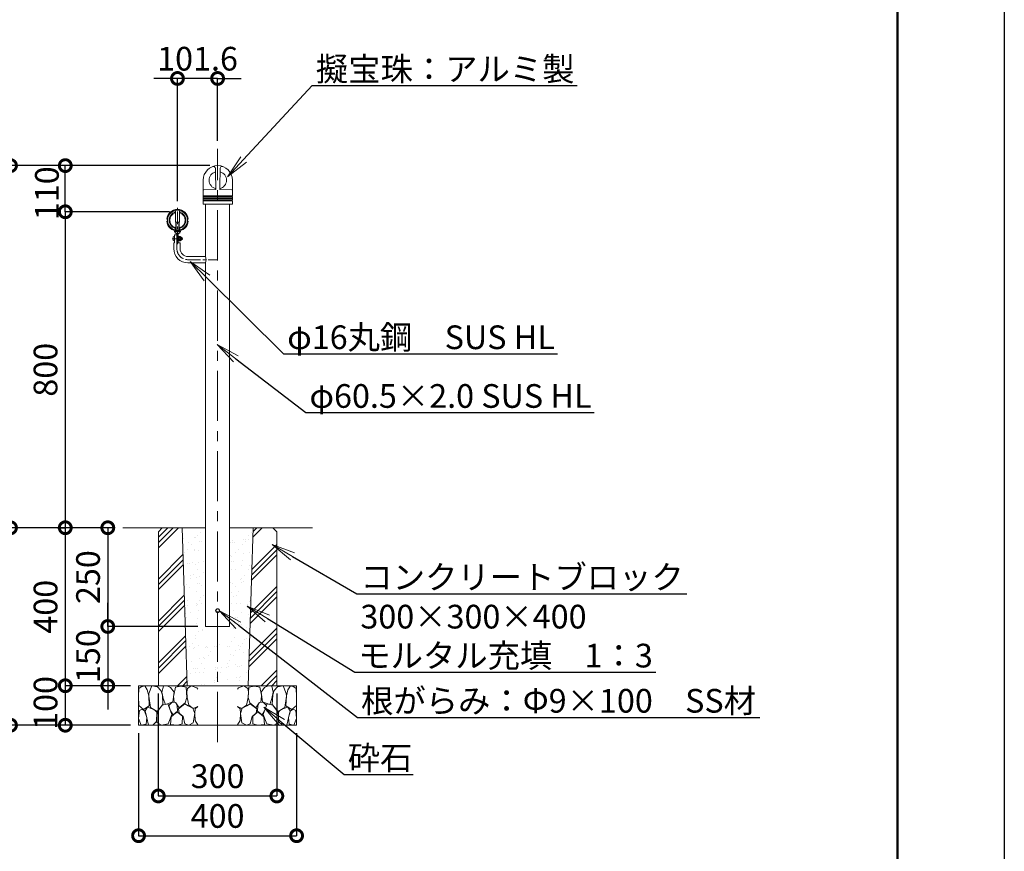
# Model space of a CAD drawing. Extents: x 18558 to 26958, y 25227 to 31167.
# Drawn here: x 24466 to 26958, y 26311 to 28416 of the extents above; entities that cross this region are included whole.
import ezdxf
from ezdxf import colors
from ezdxf.entities.mleader import LeaderData, LeaderLine
from ezdxf.math import Vec2, Vec3

# ---------------------------------------------------------------- set-up
doc = ezdxf.new("R2010")
doc.units = 0
doc.header["$MEASUREMENT"] = 0
doc.header["$PDMODE"] = 1
for name, pattern in [('CENTER', [50.8, 31.75, -6.35, 6.35, -6.35]), ('DASHED', [19.05, 12.7, -6.35]), ('DOT', [0.25, 0, -0.25])]:
    doc.linetypes.add(name, pattern=pattern)
doc.layers.get('0').update_dxf_attribs({"linetype": 'CONTINUOUS'})
doc.layers.get('DefPoints').update_dxf_attribs({"linetype": 'CONTINUOUS'})
for name, color, linetype, lineweight in [('FRAM3', 1, 'CONTINUOUS', 50), ('ハッチング', 8, 'CONTINUOUS', 5), ('ボルトナット', 7, 'CONTINUOUS', 9), ('基準線', 6, 'CENTER', 13), ('外形線', 7, 'CONTINUOUS', 18), ('寸法線', 3, 'CONTINUOUS', 18), ('文字', 4, 'CONTINUOUS', 18), ('文字引出', 4, 'CONTINUOUS', 18), ('細線', 8, 'CONTINUOUS', 13), ('金具', 40, 'CONTINUOUS', 13)]:
    doc.layers.add(name, color=color, linetype=linetype, lineweight=lineweight)
doc.styles.get("Standard").update_dxf_attribs({"font": 'TXT.SHX', "bigfont": 'bigfont.shx'})
doc.dimstyles.new('20ベース', dxfattribs={"dimscale": 20, "dimtxt": 3, "dimasz": 3, "dimexe": 0, "dimexo": 1, "dimgap": 1, "dimtad": 3, "dimdec": 1, "dimdsep": 46, "dimtxsty": 'STANDARD', "dimblk1": 'DOTSMALL', "dimblk2": 'DOTSMALL', "dimsah": 1, "dimcen": 0, "dimclrd": 256, "dimclre": 256, "dimclrt": 7, "dimadec": 0, "dimazin": 0, "dimtfac": 1, "dimtdec": 1, "dimtix": 1, "dimtmove": 2, "dimatfit": 3, "dimldrblk": 'DOTSMALL', "dimfxl": 1, "dimtolj": 1, "dimarcsym": 0})

# ---------------------------------------------------------------- blocks, each defined once
blk = doc.blocks.new('砕石100')
at = {"layer": 'ハッチング'}
for points in [[(15.9, 99.9), (6.9, 97.3), (1.1, 93.2), (0.4, 72.5), (0.7, 50.4), (12.4, 39.7), (27.3, 49.3), (25.9, 74.3), (22.3, 89.5), (15.9, 99.9)], [(56.9, 88.3), (48.4, 97.4), (34, 99.7), (26.2, 80.4), (25.9, 73.4), (30.2, 45.2), (46.9, 34.9), (62, 52.8), (60.5, 77.3), (56.9, 88.3)], [(81.2, 95.5), (72.2, 99.4), (63, 99.2), (59.3, 83.4), (62.7, 67.9), (68.1, 52.2), (86.6, 59.5), (89.9, 83.7), (81.2, 95.5)], [(106.9, 98.8), (93.4, 96.2), (89.1, 76.4), (88.8, 74), (90.3, 58.8), (94.8, 56.4), (103, 43.7), (118.5, 56.4), (122.6, 70.5), (120.8, 96.2), (106.9, 98.8)], [(147.4, 94.7), (133.4, 99.7), (123.8, 92.7), (122, 84.5), (123, 70.1), (127.3, 50.7), (138.8, 42.2), (150, 47.3)], [(150, 91.5), (147.4, 94.7)], [(74.2, 54), (60.2, 50.6), (50.8, 37.9), (46, 26.7), (46.3, 7), (58.1, 0.3), (75.4, 3.3), (84.5, 27), (74.2, 54)], [(97.9, 49.7), (93.6, 57.3), (84.8, 58.2), (76.6, 49.7), (81.2, 36.1), (87.5, 26.1), (98.8, 35.8), (97.9, 49.7)], [(126.1, 48.8), (117.3, 54.6), (100.9, 41.3), (102.7, 30.3), (112.7, 22.1), (117.3, 3.3), (127, 0.3), (138.8, 6.1), (142.2, 30), (137.6, 43.4), (126.1, 48.8)], [(15.6, 36.2), (8.9, 40.8), (2.2, 37.3), (0.1, 17), (7.1, 0.3), (19, 2.7), (20.8, 19.4), (15.6, 36.2)], [(34.7, 41.6), (22.6, 45.8), (16.5, 36.1), (20.8, 18.5), (25, 0.3), (36, 0.6), (45.7, 9.1), (46, 33.1), (42.3, 37.6), (34.7, 41.6)], [(99.7, 32.2), (93.6, 30.3), (82.7, 21.5), (80.9, 1.5), (98.5, 0), (110.6, 4), (111.2, 23.4), (99.7, 32.2)], [(150, 47.1), (143.1, 41.3), (142.2, 30.6), (143.1, 12.1), (149.8, 0.9), (150, 0.9)]]:
    blk.add_lwpolyline(points, dxfattribs=at)
blk = doc.blocks.new('_DotSmall')
at = {"layer": 'FRAM3', "color": 0, "const_width": 0.5}
blk.add_lwpolyline([(-0.0625, 0, 1), (0.0625, 0, 1)], format="xyb", close=True, dxfattribs=at)
blk = doc.blocks.new('*D11')
at = {"layer": 'DefPoints', "color": 0, "transparency": 16777216}
for p in [(24766.6, 26629.7), (25166.6, 26629.7), (25166.6, 26350)]:
    blk.add_point(p, dxfattribs=at)
at = {"layer": '寸法線', "lineweight": -2, "transparency": 16777216}
for p, q in [((24766.6, 26609.7), (24766.6, 26350)), ((25166.6, 26609.7), (25166.6, 26350)), ((24766.6, 26350), (25166.6, 26350))]:
    blk.add_line(p, q, dxfattribs=at)
at = {"layer": '寸法線', "lineweight": -2, "transparency": 16777216, "xscale": 60, "yscale": 60, "zscale": 60, "rotation": 180}
blk.add_blockref('_DotSmall', (24766.6, 26350), dxfattribs=at)
at = {"layer": '寸法線', "lineweight": -2, "transparency": 16777216, "xscale": 60, "yscale": 60, "zscale": 60}
blk.add_blockref('_DotSmall', (25166.6, 26350), dxfattribs=at)
at = {"layer": '寸法線', "color": 7, "transparency": 16777216, "insert": (24966.6, 26400), "char_height": 60, "attachment_point": 5}
blk.add_mtext('\\A1;400', dxfattribs=at)
blk = doc.blocks.new('*D12')
at = {"layer": 'DefPoints', "color": 0, "transparency": 16777216}
for p in [(24726.6, 27129.7), (24581.1, 26729.7), (24766.6, 26729.7)]:
    blk.add_point(p, dxfattribs=at)
at = {"layer": '寸法線', "lineweight": -2, "transparency": 16777216}
for p, q in [((24706.6, 27129.7), (24581.1, 27129.7)), ((24581.1, 27129.7), (24581.1, 26729.7)), ((24746.6, 26729.7), (24581.1, 26729.7))]:
    blk.add_line(p, q, dxfattribs=at)
at = {"layer": '寸法線', "lineweight": -2, "transparency": 16777216, "xscale": 60, "yscale": 60, "zscale": 60}
for p, rotation in [((24581.1, 27129.7), 90), ((24581.1, 26729.7), 270)]:
    blk.add_blockref('_DotSmall', p, dxfattribs=dict(at, rotation=rotation))
at = {"layer": '寸法線', "color": 7, "transparency": 16777216, "insert": (24531.1, 26929.7), "char_height": 60, "attachment_point": 5, "rotation": 90}
blk.add_mtext('\\A1;400', dxfattribs=at)
blk = doc.blocks.new('*D13')
at = {"layer": 'DefPoints', "color": 0, "transparency": 16777216}
for p in [(24766.6, 26729.7), (24581.1, 26629.7), (24766.6, 26629.7)]:
    blk.add_point(p, dxfattribs=at)
at = {"layer": '寸法線', "lineweight": -2, "transparency": 16777216}
for p, q in [((24746.6, 26729.7), (24581.1, 26729.7)), ((24581.1, 26729.7), (24581.1, 26629.7)), ((24746.6, 26629.7), (24581.1, 26629.7))]:
    blk.add_line(p, q, dxfattribs=at)
at = {"layer": '寸法線', "lineweight": -2, "transparency": 16777216, "xscale": 60, "yscale": 60, "zscale": 60}
for p, rotation in [((24581.1, 26729.7), 90), ((24581.1, 26629.7), 270)]:
    blk.add_blockref('_DotSmall', p, dxfattribs=dict(at, rotation=rotation))
at = {"layer": '寸法線', "color": 7, "transparency": 16777216, "insert": (24531.1, 26686.1), "char_height": 60, "attachment_point": 5, "rotation": 90}
blk.add_mtext('\\A1;100', dxfattribs=at)
blk = doc.blocks.new('*D15')
at = {"layer": 'DefPoints', "color": 0, "transparency": 16777216}
for p in [(24715.2, 27929.7), (24581.1, 27129.7), (24581.1, 27129.7)]:
    blk.add_point(p, dxfattribs=at)
at = {"layer": '寸法線', "lineweight": -2, "transparency": 16777216}
for p, q in [((24695.2, 27929.7), (24581.1, 27929.7)), ((24581.1, 27929.7), (24581.1, 27129.7)), ((24561.1, 27129.7), (24581.1, 27129.7))]:
    blk.add_line(p, q, dxfattribs=at)
at = {"layer": '寸法線', "lineweight": -2, "transparency": 16777216, "xscale": 60, "yscale": 60, "zscale": 60}
for p, rotation in [((24581.1, 27929.7), 90), ((24581.1, 27129.7), 270)]:
    blk.add_blockref('_DotSmall', p, dxfattribs=dict(at, rotation=rotation))
at = {"layer": '寸法線', "color": 7, "transparency": 16777216, "insert": (24531.1, 27529.7), "char_height": 60, "attachment_point": 5, "rotation": 90}
blk.add_mtext('\\A1;800', dxfattribs=at)
blk = doc.blocks.new('*D8')
at = {"layer": 'DefPoints', "color": 0, "transparency": 16777216}
for p in [(24865.1, 28267.2), (24966.7, 28089.1), (24865.1, 27936.8)]:
    blk.add_point(p, dxfattribs=at)
at = {"layer": '寸法線', "lineweight": -2, "transparency": 16777216}
for p, q in [((24865.1, 28267.2), (24805.1, 28267.2)), ((24865.1, 27956.8), (24865.1, 28267.2)), ((24966.7, 28267.2), (24865.1, 28267.2)), ((24966.7, 28109.1), (24966.7, 28267.2)), ((24966.7, 28267.2), (25026.7, 28267.2))]:
    blk.add_line(p, q, dxfattribs=at)
at = {"layer": '寸法線', "lineweight": -2, "transparency": 16777216, "xscale": 60, "yscale": 60, "zscale": 60}
blk.add_blockref('_DotSmall', (24865.1, 28267.2), dxfattribs=at)
at = {"layer": '寸法線', "lineweight": -2, "transparency": 16777216, "xscale": 60, "yscale": 60, "zscale": 60, "rotation": 180}
blk.add_blockref('_DotSmall', (24966.7, 28267.2), dxfattribs=at)
at = {"layer": '寸法線', "color": 7, "transparency": 16777216, "insert": (24915.9, 28317.2), "char_height": 60, "attachment_point": 5}
blk.add_mtext('\\A1;101.6', dxfattribs=at)
blk = doc.blocks.new('*D21')
at = {"layer": 'DefPoints', "color": 0, "transparency": 16777216}
for p in [(24816.6, 26729.7), (25116.6, 26729.7), (25116.6, 26450.6)]:
    blk.add_point(p, dxfattribs=at)
at = {"layer": '寸法線', "lineweight": -2, "transparency": 16777216}
for p, q in [((24816.6, 26709.7), (24816.6, 26450.6)), ((25116.6, 26709.7), (25116.6, 26450.6)), ((24816.6, 26450.6), (25116.6, 26450.6))]:
    blk.add_line(p, q, dxfattribs=at)
at = {"layer": '寸法線', "lineweight": -2, "transparency": 16777216, "xscale": 60, "yscale": 60, "zscale": 60, "rotation": 180}
blk.add_blockref('_DotSmall', (24816.6, 26450.6), dxfattribs=at)
at = {"layer": '寸法線', "lineweight": -2, "transparency": 16777216, "xscale": 60, "yscale": 60, "zscale": 60}
blk.add_blockref('_DotSmall', (25116.6, 26450.6), dxfattribs=at)
at = {"layer": '寸法線', "color": 7, "transparency": 16777216, "insert": (24966.6, 26500.6), "char_height": 60, "attachment_point": 5}
blk.add_mtext('\\A1;300', dxfattribs=at)
blk = doc.blocks.new('*D27')
at = {"layer": 'DefPoints', "color": 0, "transparency": 16777216}
for p in [(24442.4, 27129.7), (24643.8, 27129.7), (24663.8, 26629.7)]:
    blk.add_point(p, dxfattribs=at)
at = {"layer": '寸法線', "lineweight": -2, "transparency": 16777216}
for p, q in [((24623.8, 27129.7), (24442.4, 27129.7)), ((24442.4, 26629.7), (24442.4, 27129.7)), ((24643.8, 26629.7), (24442.4, 26629.7))]:
    blk.add_line(p, q, dxfattribs=at)
at = {"layer": '寸法線', "lineweight": -2, "transparency": 16777216, "xscale": 60, "yscale": 60, "zscale": 60}
for p, rotation in [((24442.4, 27129.7), 90), ((24442.4, 26629.7), 270)]:
    blk.add_blockref('_DotSmall', p, dxfattribs=dict(at, rotation=rotation))
at = {"layer": '寸法線', "color": 7, "transparency": 16777216, "insert": (24392.4, 26879.7), "char_height": 60, "attachment_point": 5, "rotation": 90}
blk.add_mtext('\\A1;500', dxfattribs=at)
blk = doc.blocks.new('*D4')
at = {"layer": 'DefPoints', "color": 0, "transparency": 16777216}
for p in [(24726.6, 27129.7), (24688.7, 26879.7), (24936.5, 26879.7)]:
    blk.add_point(p, dxfattribs=at)
at = {"layer": '寸法線', "lineweight": -2, "transparency": 16777216}
for p, q in [((24706.6, 27129.7), (24688.7, 27129.7)), ((24688.7, 27129.7), (24688.7, 26879.7)), ((24916.5, 26879.7), (24688.7, 26879.7))]:
    blk.add_line(p, q, dxfattribs=at)
at = {"layer": '寸法線', "lineweight": -2, "transparency": 16777216, "xscale": 60, "yscale": 60, "zscale": 60}
for p, rotation in [((24688.7, 27129.7), 90), ((24688.7, 26879.7), 270)]:
    blk.add_blockref('_DotSmall', p, dxfattribs=dict(at, rotation=rotation))
at = {"layer": '寸法線', "color": 7, "transparency": 16777216, "insert": (24638.7, 27004.7), "char_height": 60, "attachment_point": 5, "rotation": 90}
blk.add_mtext('\\A1;250', dxfattribs=at)
blk = doc.blocks.new('*D5')
at = {"layer": 'DefPoints', "color": 0, "transparency": 16777216}
for p in [(24936.5, 26879.7), (24688.7, 26729.7), (24766.6, 26729.7)]:
    blk.add_point(p, dxfattribs=at)
at = {"layer": '寸法線', "lineweight": -2, "transparency": 16777216}
for p, q in [((24688.7, 26879.7), (24688.7, 26939.7)), ((24916.5, 26879.7), (24688.7, 26879.7)), ((24688.7, 26879.7), (24688.7, 26729.7)), ((24746.6, 26729.7), (24688.7, 26729.7)), ((24688.7, 26729.7), (24688.7, 26669.7))]:
    blk.add_line(p, q, dxfattribs=at)
at = {"layer": '寸法線', "lineweight": -2, "transparency": 16777216, "xscale": 60, "yscale": 60, "zscale": 60}
for p, rotation in [((24688.7, 26879.7), 270), ((24688.7, 26729.7), 90)]:
    blk.add_blockref('_DotSmall', p, dxfattribs=dict(at, rotation=rotation))
at = {"layer": '寸法線', "color": 7, "transparency": 16777216, "insert": (24638.7, 26804.7), "char_height": 60, "attachment_point": 5, "rotation": 90}
blk.add_mtext('\\A1;150', dxfattribs=at)
blk = doc.blocks.new('*D34')
at = {"layer": 'DefPoints', "color": 0, "transparency": 16777216}
for p in [(24581.1, 28046.6), (24966.7, 28046.6), (24865.1, 27929.7)]:
    blk.add_point(p, dxfattribs=at)
at = {"layer": '寸法線', "lineweight": -2, "transparency": 16777216}
for p, q in [((24946.7, 28046.6), (24581.1, 28046.6)), ((24581.1, 27929.7), (24581.1, 28046.6)), ((24845.1, 27929.7), (24581.1, 27929.7))]:
    blk.add_line(p, q, dxfattribs=at)
at = {"layer": '寸法線', "lineweight": -2, "transparency": 16777216, "xscale": 60, "yscale": 60, "zscale": 60}
for p, rotation in [((24581.1, 28046.6), 90), ((24581.1, 27929.7), 270)]:
    blk.add_blockref('_DotSmall', p, dxfattribs=dict(at, rotation=rotation))
at = {"layer": '寸法線', "color": 7, "transparency": 16777216, "insert": (24534.6, 27976.6), "char_height": 60, "attachment_point": 5, "rotation": 90}
blk.add_mtext('\\A1;110', dxfattribs=at)
blk = doc.blocks.new('*D33')
at = {"layer": 'DefPoints', "color": 0, "transparency": 16777216}
for p in [(24442.4, 28046.6), (24683.9, 28046.6), (24683.9, 27129.7)]:
    blk.add_point(p, dxfattribs=at)
at = {"layer": '寸法線', "lineweight": -2, "transparency": 16777216}
for p, q in [((24663.9, 28046.6), (24442.4, 28046.6)), ((24442.4, 27129.7), (24442.4, 28046.6)), ((24663.9, 27129.7), (24442.4, 27129.7))]:
    blk.add_line(p, q, dxfattribs=at)
at = {"layer": '寸法線', "lineweight": -2, "transparency": 16777216, "xscale": 60, "yscale": 60, "zscale": 60}
for p, rotation in [((24442.4, 28046.6), 90), ((24442.4, 27129.7), 270)]:
    blk.add_blockref('_DotSmall', p, dxfattribs=dict(at, rotation=rotation))
at = {"layer": '寸法線', "color": 7, "transparency": 16777216, "insert": (24392.4, 27588.1), "char_height": 60, "attachment_point": 5, "rotation": 90}
blk.add_mtext('\\A1;910', dxfattribs=at)
blk = doc.blocks.new('_OPEN')
at = {"color": 0, "linetype": 'ByBlock'}
for p, q in [((-1, 0.167), (0, 0)), ((0, 0), (-1, -0.167)), ((0, 0), (-1, 0))]:
    blk.add_line(p, q, dxfattribs=at)

msp = doc.modelspace()

# ---------------------------------------------------------------- hatches: boundary and pattern name
at = {"layer": 'ハッチング'}
h = msp.add_hatch(dxfattribs=at)
h.set_pattern_fill('PLAST', color=256, scale=300, angle=45)
h.set_pattern_definition([(45, (30193.86, 0), (-53.033, 53.033), []), (45, (30187.23, 6.63), (-53.033, 53.033), []), (45, (30180.604, 13.26), (-53.033, 53.033), [])])
h.paths.add_polyline_path([(24877.03, 27119.66), (24816.72, 27119.66), (24816.72, 26729.66), (24889.21, 26729.66)])
h.paths.add_polyline_path([(24876.72, 27129.66), (24826.72, 27129.66), (24816.72, 27119.66), (24877.03, 27119.66)])
h.paths.add_polyline_path([(25106.72, 27129.66), (25056.7, 27129.66), (25056.39, 27119.66), (25116.72, 27119.66)])
h.paths.add_polyline_path([(25116.72, 27119.66), (25056.39, 27119.66), (25044.22, 26729.66), (25116.72, 26729.66)])
h = msp.add_hatch(dxfattribs=at)
h.set_pattern_fill('AR-SAND', color=256, scale=20, angle=45)
h.set_pattern_definition([(82.5, (30193.863, 0), (-28.140264, 26.358542), [0, -30.4, 0, -34, 0, -32.5]), (52.5, (30193.863, 0), (-14.88275, 64.93959), [0, -16.4, 0, -27.4, 0, -10.5]), (12.5, (30176.468, -17.395), (43.960585, 44.120648), [0, -10, 0, -36, 0, -47]), (2.5, (30176.47, -17.395), (30.10084, 54.92526), [0, -5, 0, -23.6, 0, -27])])
h.paths.add_polyline_path([(24936.47, 27119.66), (24877.03, 27119.66), (24889.21, 26729.66), (24966.72, 26729.66), (24966.72, 26839.66), (24936.47, 26839.66)])
h.paths.add_polyline_path([(25056.39, 27119.66), (24996.97, 27119.66), (24996.97, 26839.66), (24966.72, 26839.66), (24966.72, 26729.66), (25044.22, 26729.66)])

# ---------------------------------------------------------------- linework, layer by layer
at = {"layer": 'DefPoints'}
msp.add_lwpolyline([(18558.24, 31166.57), (26958.24, 31166.57), (26958.24, 25226.57), (18558.24, 25226.57)], close=True, dxfattribs=at)
at = {"layer": 'FRAM3', "color": 1, "linetype": 'Continuous'}
msp.add_lwpolyline([(19138.24, 25496.57), (19138.24, 30896.57), (26688.24, 30896.57), (26688.24, 25496.57)], close=True, dxfattribs=at)
at = {"layer": 'ボルトナット', "ltscale": 0.1}
for p, q in [((24860.12, 27933.16), (24860.12, 27903.33)), ((24870.12, 27903.33), (24870.12, 27933.16)), ((24860.12, 27903.33), (24870.12, 27903.33)), ((24863.62, 27874.43), (24863.62, 27851.33)), ((24866.62, 27874.43), (24866.62, 27851.33)), ((24863.62, 27851.33), (24866.62, 27851.33))]:
    msp.add_line(p, q, dxfattribs=at)
at = {"layer": 'ボルトナット', "linetype": 'DASHED', "ltscale": 0.01}
for p, q in [((24859.62, 27883.43), (24859.62, 27881.39)), ((24870.62, 27883.43), (24870.62, 27881.39))]:
    msp.add_line(p, q, dxfattribs=at)
at = {"layer": 'ボルトナット'}
for p, q in [((24866.62, 27867.81), (24866.62, 27855.31)), ((24868.12, 27867.66), (24866.62, 27867.66)), ((24868.12, 27867.66), (24868.12, 27855.46)), ((24866.62, 27862.79), (24868.12, 27862.39)), ((24866.62, 27860.72), (24868.12, 27860.32)), ((24866.62, 27855.46), (24868.12, 27855.46))]:
    msp.add_line(p, q, dxfattribs=at)
at = {"layer": 'ボルトナット', "color": 7, "linetype": 'Continuous', "ltscale": 0.1}
for p, q in [((24872.37, 27866.75), (24868.12, 27866.75)), ((24868.12, 27866.75), (24868.12, 27856.36)), ((24872.37, 27864.16), (24868.12, 27864.16)), ((24872.37, 27858.96), (24868.12, 27858.96)), ((24872.37, 27856.36), (24868.12, 27856.36)), ((24874.76, 27865.31), (24873.1, 27865.68)), ((24874.76, 27857.81), (24873.1, 27857.43)), ((24873.12, 27865.46), (24873.12, 27857.66))]:
    msp.add_line(p, q, dxfattribs=at)
at = {"layer": 'ボルトナット', "color": 7, "linetype": 'DOT', "ltscale": 0.1}
for p, q in [((24873.12, 27864.56), (24868.12, 27864.56)), ((24873.12, 27858.56), (24868.12, 27858.56))]:
    msp.add_line(p, q, dxfattribs=at)
at = {"layer": 'ボルトナット', "color": 7, "linetype": 'Continuous', "ltscale": 0.1}
for centre, radius, start, end in [((24871.62, 27865.46), 1.5, 300, 60), ((24868.24, 27861.56), 4.88, 327.79577, 32.20423), ((24871.62, 27857.66), 1.5, 300, 60), ((24873.37, 27861.56), 4, 0, 69.5892), ((24873.37, 27861.56), 4, 290.4108, 0)]:
    msp.add_arc(centre, radius, start, end, dxfattribs=at)
at = {"layer": 'ボルトナット', "color": 7, "linetype": 'DOT', "ltscale": 0.1}
msp.add_arc((24873.37, 27861.56), 3.4, 290.4108, 69.5892, dxfattribs=at)
at = {"layer": '基準線', "ltscale": 4}
msp.add_line((24966.72, 26587.21), (24966.72, 28089.09), dxfattribs=at)
at = {"layer": '基準線'}
for p, q in [((24865.12, 27847.89), (24865.12, 27939.99)), ((24863.62, 27836.31), (24863.62, 27871.06))]:
    msp.add_line(p, q, dxfattribs=at)
at = {"layer": '基準線', "ltscale": 0.1}
msp.add_line((24851.6, 27861.56), (24878.63, 27861.56), dxfattribs=at)
at = {"layer": '基準線', "color": 6}
msp.add_line((24891.62, 27808.31), (24965.96, 27808.31), dxfattribs=at)
msp.add_arc((24891.62, 27836.31), 28, 180, 270, dxfattribs=at)
at = {"layer": '外形線'}
for p, q in [((24961.47, 28026.09), (24961.26, 28039.75)), ((24961.97, 27992.92), (24961.47, 28026.03)), ((24972.36, 27992.92), (24973.07, 28039.75)), ((24930.17, 28009.65), (24930.17, 27969.98)), ((24962.14, 27987.07), (24961.97, 27992.92)), ((24972.19, 27987.07), (24972.36, 27992.92)), ((25004.17, 28009.71), (25004.17, 27969.98)), ((24930.17, 27967.15), (24930.17, 27964.24)), ((24931.1, 27985.02), (24961.23, 27986.08)), ((25003.24, 27985.02), (24973.1, 27986.08)), ((25004.17, 27967.15), (25004.17, 27964.24)), ((24930.17, 27962.9), (24930.17, 27959.98)), ((24930.17, 27957.15), (24930.17, 27949.74)), ((24931.13, 27948.74), (24936.47, 27948.66)), ((24936.47, 27948.66), (24936.47, 27816.31)), ((24936.47, 27948.66), (24997.87, 27948.66)), ((24996.97, 27948.66), (24996.97, 26879.66)), ((25003.2, 27948.74), (24997.87, 27948.66)), ((25004.17, 27962.9), (25004.17, 27959.98)), ((25004.17, 27957.15), (25004.17, 27949.74)), ((24936.47, 27800.31), (24936.47, 27615)), ((24936.47, 27654.66), (24936.47, 26879.66)), ((24936.47, 27129.66), (24726.59, 27129.66)), ((25206.85, 27129.66), (24996.97, 27129.66)), ((24996.97, 26879.66), (24936.47, 26879.66))]:
    msp.add_line(p, q, dxfattribs=at)
at = {"layer": '外形線', "ltscale": 0.1}
for p, q in [((24859.12, 27932.93), (24859.12, 27926.7)), ((24871.12, 27926.7), (24871.12, 27932.93)), ((24859.12, 27889.91), (24859.12, 27883.68)), ((24871.12, 27889.91), (24871.12, 27883.68))]:
    msp.add_line(p, q, dxfattribs=at)
at = {"layer": '外形線', "ltscale": 0.05}
for p, q in [((24857.62, 27871.06), (24857.62, 27851.06)), ((24855.62, 27851.06), (24855.62, 27836.31)), ((24871.62, 27851.06), (24871.62, 27836.31))]:
    msp.add_line(p, q, dxfattribs=at)
at = {"layer": '外形線', "color": 7}
for p, q in [((24891.62, 27816.31), (24936.47, 27816.31)), ((24891.62, 27800.31), (24936.47, 27800.31))]:
    msp.add_line(p, q, dxfattribs=at)
at = {"layer": '外形線', "ltscale": 0.1}
msp.add_circle((24865.12, 27908.31), 25.35, dxfattribs=at)
at = {"layer": '外形線'}
for radius in [5, 4.5]:
    msp.add_circle((24966.72, 26919.66), radius, dxfattribs=at)
at = {"layer": '外形線', "linetype": 'Continuous'}
msp.add_arc((24967.17, 28009.59), 37, 0, 180, dxfattribs=at)
at = {"layer": '外形線'}
for centre, radius, start, end in [((24956.26, 28039.68), 5, 0.86935, 109.92119), ((24978.07, 28039.68), 5, 70.07881, 179.13065), ((24967.17, 28009.59), 22, 105.20046, 256.71333), ((24967.17, 28009.59), 22, 283.28667, 74.79954), ((24931.17, 27984.03), 1, 90, 180), ((24930.67, 27969.98), 0.5, 180, 250.52878), ((24930.67, 27967.15), 0.5, 109.47122, 180), ((24930.17, 27968.57), 1, 289.47122, 70.52878), ((24961.14, 27987.07), 1, 273.57078, 2.70143), ((24973.19, 27987.07), 1, 177.29857, 266.42922), ((25003.17, 27983.99), 1, 0, 90), ((25004.17, 27968.57), 1, 109.47122, 250.52878), ((25003.67, 27969.98), 0.5, 289.47122, 0), ((25003.67, 27967.15), 0.5, 0, 70.52878), ((24930.37, 27964.24), 0.2, 180, 253.39845), ((24930.37, 27962.9), 0.2, 106.60155, 180), ((24930.67, 27959.98), 0.5, 180, 250.52878), ((24930.67, 27957.15), 0.5, 109.47122, 180), ((24931.17, 27949.74), 1, 180, 268), ((24930.17, 27963.57), 0.5, 286.60155, 73.39845), ((24930.17, 27958.57), 1, 289.47122, 70.52878), ((25004.17, 27958.57), 1, 109.47122, 250.52878), ((25003.17, 27949.74), 1, 272, 0), ((25004.17, 27963.57), 0.5, 106.60155, 253.39845), ((25003.67, 27959.98), 0.5, 289.47122, 0), ((25003.67, 27957.15), 0.5, 0, 70.52878), ((25003.97, 27964.24), 0.2, 286.60155, 0), ((25003.97, 27962.9), 0.2, 0, 73.39845)]:
    msp.add_arc(centre, radius, start, end, dxfattribs=at)
at = {"layer": '外形線', "ltscale": 0.1}
for radius, start, end in [(21.35, 106.32168, 253.67832), (19.35, 108.06387, 251.93614), (21.35, 286.32168, 73.67825), (19.35, 288.06387, 71.93607)]:
    msp.add_arc((24865.12, 27908.31), radius, start, end, dxfattribs=at)
at = {"layer": '外形線', "color": 0}
for radius in [36, 20]:
    msp.add_arc((24891.62, 27836.31), radius, 180, 270, dxfattribs=at)
at = {"layer": '外形線', "color": 7}
msp.add_arc((24907.29, 27808.31), 30.25, 344.66496, 15.33504, dxfattribs=at)
at = {"layer": '寸法線'}
for p, q in [((24863.62, 27871.06), (24857.62, 27871.06)), ((24857.62, 27851.06), (24855.62, 27851.06)), ((24871.62, 27851.06), (24863.62, 27851.06)), ((24936.47, 26879.66), (24996.97, 26879.66))]:
    msp.add_line(p, q, dxfattribs=at)
at = {"layer": '細線'}
for p, q in [((24930.17, 27969.98), (25004.17, 27969.98)), ((24930.17, 27967.15), (25004.17, 27967.15)), ((24930.17, 27964.24), (25004.17, 27964.24)), ((24930.17, 27962.9), (25004.17, 27962.9)), ((24930.17, 27959.98), (25004.17, 27959.98)), ((24930.17, 27957.15), (25004.17, 27957.15)), ((24826.72, 27129.66), (24816.72, 27119.66)), ((24816.72, 27119.66), (24816.72, 26729.66)), ((24826.72, 27129.66), (24936.47, 27129.66)), ((24876.72, 27129.66), (24889.22, 26729.5)), ((24996.97, 27129.66), (25106.72, 27129.66)), ((25044.22, 26729.66), (25056.7, 27129.66)), ((25106.72, 27129.66), (25116.72, 27119.66)), ((25116.72, 27119.66), (25116.72, 26729.66)), ((24766.59, 26729.66), (25166.59, 26729.66)), ((24766.59, 26729.66), (25166.59, 26729.66)), ((24766.59, 26729.66), (24766.59, 26629.66)), ((24816.72, 26729.66), (25116.72, 26729.66)), ((25166.59, 26629.66), (25166.59, 26729.66)), ((24766.59, 26629.66), (25166.59, 26629.66))]:
    msp.add_line(p, q, dxfattribs=at)
at = {"layer": '細線', "lineweight": 9}
for p, q in [((24861.12, 27880.83), (24861.12, 27903.53)), ((24861.79, 27903.53), (24861.79, 27880.83)), ((24868.44, 27903.53), (24868.44, 27880.83)), ((24869.12, 27880.83), (24869.12, 27903.53)), ((24873.49, 27859.07), (24870.49, 27859.07)), ((24870.49, 27858.56), (24872.98, 27858.56)), ((24870.5, 27864.56), (24872.98, 27864.56)), ((24873.49, 27864.05), (24870.5, 27864.05)), ((24870.62, 27864.56), (24873.11, 27864.56)), ((24873.62, 27864.05), (24870.62, 27864.05)), ((24873.62, 27859.07), (24870.62, 27859.07)), ((24870.62, 27858.56), (24873.11, 27858.56)), ((24872.98, 27858.56), (24872.98, 27864.56)), ((24872.98, 27864.56), (24873.49, 27864.05)), ((24872.98, 27858.56), (24873.49, 27859.07)), ((24873.11, 27858.56), (24873.11, 27864.56)), ((24873.11, 27864.56), (24873.62, 27864.05)), ((24873.11, 27858.56), (24873.62, 27859.07)), ((24873.49, 27859.07), (24873.49, 27864.05)), ((24873.62, 27859.07), (24873.62, 27864.05))]:
    msp.add_line(p, q, dxfattribs=at)
at = {"layer": '金具', "ltscale": 0.1}
for p, q in [((24837.93, 27906.17), (24839.93, 27906.31)), ((24837.97, 27910.82), (24839.97, 27910.64)), ((24890.27, 27910.64), (24892.26, 27910.82)), ((24890.3, 27906.31), (24892.3, 27906.17))]:
    msp.add_line(p, q, dxfattribs=at)
at = {"layer": '金具', "color": 7, "linetype": 'Continuous'}
for p, q in [((24857.62, 27867.31), (24857.62, 27865.01)), ((24857.62, 27858.11), (24857.62, 27855.81))]:
    msp.add_line(p, q, dxfattribs=at)
at = {"layer": '金具'}
for p, q in [((24857.76, 27880.83), (24857.76, 27878.83)), ((24857.76, 27880.83), (24872.48, 27880.83)), ((24857.76, 27878.83), (24872.48, 27878.83)), ((24861.62, 27874.43), (24868.62, 27874.43)), ((24864.02, 27880.83), (24864.56, 27878.83)), ((24865.68, 27880.83), (24866.21, 27878.83)), ((24872.48, 27880.83), (24872.48, 27878.83)), ((24854.32, 27866.56), (24854.32, 27856.56))]:
    msp.add_line(p, q, dxfattribs=at)
at = {"layer": '金具', "color": 0}
msp.add_line((24863.62, 27871.06), (24863.62, 27851.06), dxfattribs=at)
at = {"layer": '金具', "ltscale": 0.1}
for centre, radius, start, end in [((24865.12, 27908.41), 27.25, 5.06845, 174.93155), ((24865.12, 27908.41), 25.25, 5.06845, 174.93155), ((24865.12, 27908.08), 27.25, 184.01801, 355.98199), ((24865.12, 27908.08), 25.25, 184.01801, 355.98199)]:
    msp.add_arc(centre, radius, start, end, dxfattribs=at)
at = {"layer": '金具'}
for centre, radius, start, end in [((24857.25, 27861.31), 6.01, 86.45207, 119.15646), ((24863.1, 27879.2), 5, 184.29065, 252.71065), ((24867.13, 27879.2), 5, 287.28935, 355.70935), ((24857.25, 27861.81), 6.01, 240.84354, 273.54793)]:
    msp.add_arc(centre, radius, start, end, dxfattribs=at)

# ---------------------------------------------------------------- block references
at = {"layer": 'ハッチング'}
msp.add_blockref('砕石100', (24766.45, 26629.65), dxfattribs=at)
at = {"layer": 'ハッチング', "xscale": -1}
msp.add_blockref('砕石100', (25166.73, 26629.65), dxfattribs=at)

# ---------------------------------------------------------------- texts
at = {"layer": '文字', "insert": (21808.1, 26015.18), "char_height": 60, "attachment_point": 7}
msp.add_mtext('鋼材は全てSUS304とし、ヘアライン仕上とする。\\Pアルミ鋳物は、AC3Aとし、アクリル樹脂塗料焼付塗装仕上げとする。\\Pアルミ鋳物は抜け防止加工を行う。\\Pボルトナット類は、SUS製とする。\\P本製品は、（一社）日本公園施設業協会SP・SPL表示認定企業製品です。\\P本製品は、（一社）日本公園施設業協会団体賠償責任保険の加入製品とする。\\P本製品の設計図面の変更、模倣を禁止いたします。', dxfattribs=at)

# ---------------------------------------------------------------- dimensions: what is measured, and where the dimension line sits
at = {"layer": '寸法線'}
for base, p1, p2, picture, middle in [((24865.12, 28267.24), (24966.72, 28089.09), (24865.12, 27936.8), '*D8', (24915.92, 28317.24)), ((25116.59, 26450.57), (24816.59, 26729.66), (25116.59, 26729.66), '*D21', (24966.59, 26500.57)), ((25166.59, 26350.04), (24766.59, 26629.66), (25166.59, 26629.66), '*D11', (24966.59, 26400.04))]:
    dim = msp.add_linear_dim(base=base, p1=p1, p2=p2, dimstyle='20ベース', dxfattribs=at)
    dim.commit()
    dim.dimension.update_dxf_attribs({"geometry": picture, "text_midpoint": middle})
dim = msp.add_linear_dim(base=(24442.4, 28046.59), p1=(24683.87, 27129.66), p2=(24683.87, 28046.59), angle=90, text='910', dimstyle='20ベース', dxfattribs=at)
dim.commit()
dim.dimension.update_dxf_attribs({"geometry": '*D33', "text_midpoint": (24392.4, 27588.13)})
dim = msp.add_linear_dim(base=(24581.06, 28046.59), p1=(24865.12, 27929.66), p2=(24966.72, 28046.59), angle=90, text='110', dimstyle='20ベース', dxfattribs=at)
dim.commit()
dim.dimension.update_dxf_attribs({"geometry": '*D34', "text_midpoint": (24534.59, 27976.59), "dimtype": 160})
for base, p1, p2, picture, middle in [((24581.06, 27129.66), (24715.24, 27929.66), (24581.08, 27129.66), '*D15', (24531.06, 27529.66)), ((24442.4, 27129.66), (24663.83, 26629.66), (24643.83, 27129.66), '*D27', (24392.4, 26879.66)), ((24581.07, 26729.66), (24726.59, 27129.66), (24766.59, 26729.66), '*D12', (24531.07, 26929.66))]:
    dim = msp.add_linear_dim(base=base, p1=p1, p2=p2, angle=90, dimstyle='20ベース', dxfattribs=at)
    dim.commit()
    dim.dimension.update_dxf_attribs({"geometry": picture, "text_midpoint": middle})
for base, p1, p2, picture, middle in [((24688.72, 26879.66), (24726.59, 27129.66), (24936.47, 26879.66), '*D4', (24638.72, 27004.66)), ((24688.72, 26729.66), (24936.47, 26879.66), (24766.59, 26729.66), '*D5', (24638.72, 26804.66))]:
    dim = msp.add_linear_dim(base=base, p1=p1, p2=p2, angle=90, dimstyle='20ベース', override={"dimarcsym": 2}, dxfattribs=at)
    dim.commit()
    dim.dimension.update_dxf_attribs({"geometry": picture, "text_midpoint": middle})
dim = msp.add_linear_dim(base=(24581.07, 26629.66), p1=(24766.59, 26729.66), p2=(24766.59, 26629.66), angle=90, dimstyle='20ベース', dxfattribs=at)
dim.commit()
dim.dimension.update_dxf_attribs({"geometry": '*D13', "text_midpoint": (24531.07, 26686.14), "dimtype": 160})

# ---------------------------------------------------------------- leaders
at = {"layer": '文字引出'}
ml = msp.add_multileader_mtext('Standard', dxfattribs=at)
ml.set_content('擬宝珠：アルミ製', color=7, style='STANDARD')
ml.set_leader_properties()
ml.set_arrow_properties(name='OPEN')
ml.build(insert=Vec2(0, 0))
ml.multileader.update_dxf_attribs({"text_left_attachment_type": 6, "text_right_attachment_type": 6, "dogleg_length": 0.36, "arrow_head_size": 60, "scale": 20})
ctx = ml.context
ctx.base_point, ctx.scale, ctx.char_height, ctx.arrow_head_size, ctx.landing_gap_size, ctx.plane_origin = Vec3(25213.55, 28249.1), 20, 60, 60, 1.8, Vec3(24991.71, 28017.9)
ctx.left_attachment, ctx.right_attachment = 6, 6
notes = []
notes.append((ctx, [(0, (1, 1, 0), (25206.35, 28249.1), (1, 0), 7.2, [(0, [(24991.71, 28017.9)], 0, [])])]))
ctx.mtext.insert, ctx.mtext.flow_direction = Vec3(25215.35, 28321.1), 5
ml = msp.add_multileader_mtext('Standard', dxfattribs=at)
ml.set_content('φ16丸鋼\u3000SUS HL', color=7, style='STANDARD')
ml.set_leader_properties()
ml.set_arrow_properties(name='OPEN')
ml.build(insert=Vec2(0, 0))
ml.multileader.update_dxf_attribs({"text_left_attachment_type": 6, "text_right_attachment_type": 6, "dogleg_length": 0.36, "arrow_head_size": 60, "scale": 20})
ctx = ml.context
ctx.base_point, ctx.scale, ctx.char_height, ctx.arrow_head_size, ctx.landing_gap_size, ctx.plane_origin = Vec3(25141.07, 27569.96), 20, 60, 60, 1.8, Vec3(24910.78, 27709.83)
ctx.left_attachment, ctx.right_attachment = 6, 6
notes.append((ctx, [(0, (1, 1, 0), (25133.87, 27569.96), (1, 0), 7.2, [(0, [(24897.4, 27803.97)], 0, [])])]))
ctx.mtext.insert, ctx.mtext.flow_direction = Vec3(25142.87, 27641.96), 5
ml = msp.add_multileader_mtext('Standard', dxfattribs=at)
ml.set_content('φ60.5×2.0 SUS HL', color=7, style='STANDARD')
ml.set_leader_properties()
ml.set_arrow_properties(name='OPEN')
ml.build(insert=Vec2(0, 0))
ml.multileader.update_dxf_attribs({"text_left_attachment_type": 6, "text_right_attachment_type": 6, "dogleg_length": 0.36, "arrow_head_size": 60, "scale": 20})
ctx = ml.context
ctx.base_point, ctx.scale, ctx.char_height, ctx.arrow_head_size, ctx.landing_gap_size, ctx.plane_origin = Vec3(25197.4, 27421.33), 20, 60, 60, 1.8, Vec3(24965.23, 27593.92)
ctx.left_attachment, ctx.right_attachment = 6, 6
notes.append((ctx, [(0, (1, 1, 0), (25190.2, 27421.33), (1, 0), 7.2, [(0, [(24965.23, 27593.92)], 0, [])])]))
ctx.mtext.insert, ctx.mtext.flow_direction = Vec3(25199.2, 27493.33), 5
ml = msp.add_multileader_mtext('Standard', dxfattribs=at)
ml.set_content('コンクリートブロック\\P300×300×400', color=7, style='STANDARD')
ml.set_leader_properties()
ml.set_arrow_properties(name='OPEN')
ml.build(insert=Vec2(0, 0))
ml.multileader.update_dxf_attribs({"text_left_attachment_type": 6, "text_right_attachment_type": 6, "dogleg_length": 0.36, "arrow_head_size": 60, "scale": 20})
ctx = ml.context
ctx.base_point, ctx.scale, ctx.char_height, ctx.arrow_head_size, ctx.landing_gap_size, ctx.plane_origin = Vec3(25326.33, 26962.63), 20, 60, 60, 1.8, Vec3(25382.27, 27296.4)
ctx.left_attachment, ctx.right_attachment = 6, 6
notes.append((ctx, [(0, (1, 1, 0), (25319.13, 26962.63), (1, 0), 7.2, [(0, [(25104.68, 27087.51)], 0, [])])]))
ctx.mtext.insert, ctx.mtext.flow_direction = Vec3(25328.13, 27034.63), 5
ml = msp.add_multileader_mtext('Standard', dxfattribs=at)
ml.set_content('根がらみ：Φ9×100\u3000SS材', color=7, style='STANDARD')
ml.set_leader_properties()
ml.set_arrow_properties(name='OPEN')
ml.build(insert=Vec2(0, 0))
ml.multileader.update_dxf_attribs({"text_left_attachment_type": 6, "text_right_attachment_type": 6, "dogleg_length": 0.36, "arrow_head_size": 60, "scale": 20})
ctx = ml.context
ctx.base_point, ctx.scale, ctx.char_height, ctx.arrow_head_size, ctx.landing_gap_size, ctx.plane_origin = Vec3(25328.03, 26649.62), 20, 60, 60, 1.8, Vec3(24992.62, 26912.97)
ctx.left_attachment, ctx.right_attachment = 6, 6
notes.append((ctx, [(0, (1, 1, 0), (25320.83, 26649.62), (1, 0), 7.2, [(0, [(24971.72, 26919.66)], 0, [])])]))
ctx.mtext.insert, ctx.mtext.flow_direction = Vec3(25329.83, 26721.62), 5
ml = msp.add_multileader_mtext('Standard', dxfattribs=at)
ml.set_content('モルタル充填\u30001：3', color=7, style='STANDARD')
ml.set_leader_properties()
ml.set_arrow_properties(name='OPEN')
ml.build(insert=Vec2(0, 0))
ml.multileader.update_dxf_attribs({"text_left_attachment_type": 6, "text_right_attachment_type": 6, "dogleg_length": 0.36, "arrow_head_size": 60, "scale": 20})
ctx = ml.context
ctx.base_point, ctx.scale, ctx.char_height, ctx.arrow_head_size, ctx.landing_gap_size, ctx.plane_origin = Vec3(25321.01, 26764), 20, 60, 60, 1.8, Vec3(25041.48, 26931.07)
ctx.left_attachment, ctx.right_attachment = 6, 6
notes.append((ctx, [(0, (1, 1, 0), (25313.81, 26764), (1, 0), 7.2, [(0, [(25041.48, 26931.07)], 0, [])])]))
ctx.mtext.insert, ctx.mtext.flow_direction = Vec3(25322.81, 26836), 5
ml = msp.add_multileader_mtext('Standard', dxfattribs=at)
ml.set_content('砕石', color=7, style='STANDARD')
ml.set_leader_properties()
ml.set_arrow_properties(name='OPEN')
ml.build(insert=Vec2(0, 0))
ml.multileader.update_dxf_attribs({"text_left_attachment_type": 6, "text_right_attachment_type": 6, "dogleg_length": 0.36, "arrow_head_size": 60, "scale": 20})
ctx = ml.context
ctx.base_point, ctx.scale, ctx.char_height, ctx.arrow_head_size, ctx.landing_gap_size, ctx.plane_origin = Vec3(25294.43, 26505.35), 20, 60, 60, 1.8, Vec3(25083.54, 26675.38)
ctx.left_attachment, ctx.right_attachment = 6, 6
notes.append((ctx, [(0, (1, 1, 0), (25287.23, 26505.35), (1, 0), 7.2, [(0, [(25083.54, 26675.38)], 0, [])])]))
ctx.mtext.insert, ctx.mtext.flow_direction = Vec3(25296.23, 26577.35), 5
for ctx, leaders in notes:
    for number, flags, end, landing, length, lines in leaders:
        leader = LeaderData()
        leader.index, (leader.has_last_leader_line, leader.has_dogleg_vector, leader.attachment_direction) = number, flags
        leader.last_leader_point, leader.dogleg_vector, leader.dogleg_length = Vec3(end), Vec3(landing), length
        for number, points, colour, breaks in lines:
            line = LeaderLine()
            line.index, line.vertices, line.color, line.breaks = number, Vec3.list(points), colors.encode_raw_color(colour), breaks
            leader.lines.append(line)
        ctx.leaders.append(leader)

doc.saveas('drawing.dxf')
